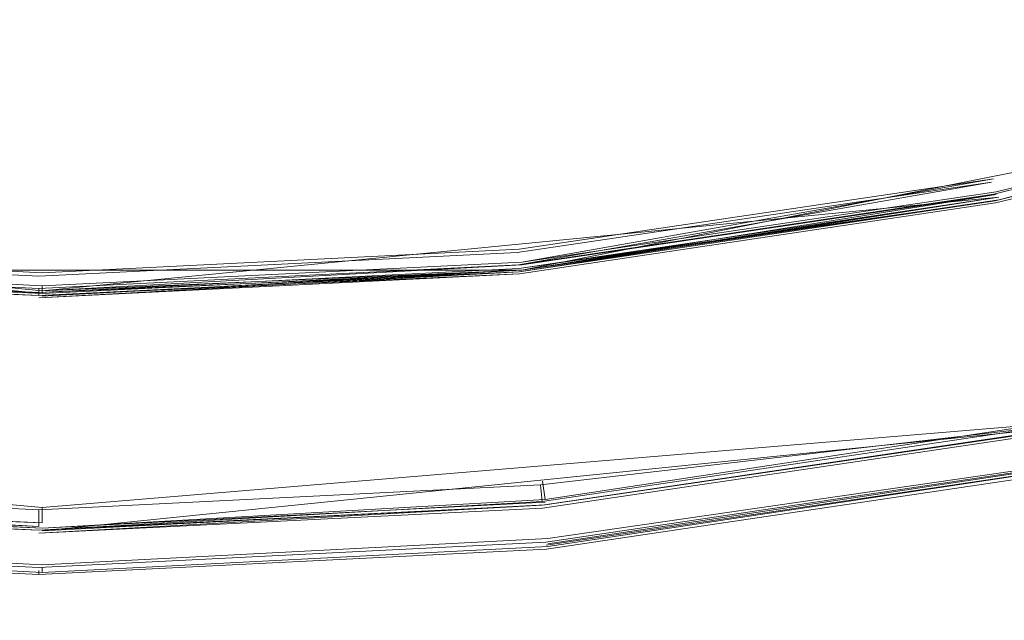
# Model space of a CAD drawing. Extents: x -800 to 900, y -1321 to -621.
# Drawn here: x -506 to -502, y -991 to -989 of the extents above; entities that cross this region are included whole.
import ezdxf

# ---------------------------------------------------------------- set-up
doc = ezdxf.new("R2010")
doc.units = 0
doc.header["$LTSCALE"] = 500
doc.header["$MEASUREMENT"] = 0
doc.layers.add('DWXOUTLINES', color=7, linetype='Continuous')
doc.layers.add('EXC-CHROM', color=7, linetype='Continuous')

msp = doc.modelspace()

# ---------------------------------------------------------------- linework, layer by layer
at = {"layer": 'DWXOUTLINES', "color": 0, "lineweight": 0}
for p, q in [((-500.13, -989.1, 102.64), (-501.92, -989.55, 102.64)), ((-500.13, -989.1, 101.39), (-501.92, -989.55, 101.39)), ((-500.12, -989.13, 102.61), (-503.74, -989.85, 102.61)), ((-500.12, -989.13, 101.45), (-501.91, -989.58, 101.45)), ((-500.12, -989.13, 102.58), (-501.91, -989.58, 102.58)), ((-501.93, -989.5, 102.65), (-503.75, -989.77, 102.65)), ((-503.74, -989.82, 102.64), (-501.93, -989.5, 102.65)), ((-501.92, -989.55, 102.64), (-503.74, -989.82, 102.64)), ((-501.92, -989.55, 101.39), (-503.74, -989.82, 101.39)), ((-501.92, -989.56, 102.62), (-503.74, -989.83, 102.62)), ((-501.92, -989.56, 101.4), (-503.74, -989.85, 101.41)), ((-501.92, -989.56, 101.4), (-503.74, -989.83, 101.4)), ((-509.25, -989.57, 102.61), (-505.58, -989.93, 102.62)), ((-509.25, -989.57, 101.41), (-505.58, -989.94, 101.41)), ((-501.91, -989.57, 102.61), (-505.58, -989.93, 102.62)), ((-501.91, -989.57, 101.41), (-503.74, -989.85, 101.41)), ((-501.91, -989.58, 101.45), (-503.74, -989.85, 101.45)), ((-501.91, -989.58, 102.58), (-503.74, -989.85, 102.58)), ((-507.42, -989.77, 102.65), (-505.58, -989.86, 102.65)), ((-505.58, -989.86, 102.65), (-503.75, -989.77, 102.65)), ((-507.42, -989.82, 101.39), (-505.58, -989.91, 101.39)), ((-505.58, -989.91, 101.39), (-503.74, -989.82, 101.39)), ((-507.43, -989.85, 101.41), (-505.58, -989.94, 101.41)), ((-507.43, -989.85, 101.45), (-505.58, -989.94, 101.41)), ((-507.43, -989.85, 102.61), (-503.74, -989.85, 102.61)), ((-507.43, -989.85, 102.58), (-505.58, -989.94, 102.61)), ((-503.74, -989.83, 101.4), (-505.58, -989.93, 101.4)), ((-503.74, -989.85, 101.45), (-505.58, -989.95, 101.45)), ((-503.74, -989.85, 101.41), (-505.58, -989.95, 101.45)), ((-503.74, -989.85, 101.41), (-505.58, -989.94, 101.41)), ((-503.74, -989.85, 101.41), (-505.58, -989.93, 101.4)), ((-505.58, -989.94, 102.61), (-503.74, -989.85, 102.61)), ((-503.74, -989.85, 102.58), (-505.58, -989.94, 102.61)), ((-505.58, -989.93, 102.62), (-505.58, -989.91, 102.64)), ((-505.58, -989.93, 101.4), (-505.58, -989.94, 101.41)), ((-509.42, -990.44, 107.31), (-505.58, -990.76, 107.3)), ((-501.74, -990.44, 107.31), (-505.58, -990.76, 107.3)), ((-501.74, -990.46, 107.32), (-505.58, -990.85, 107.33)), ((-501.74, -990.44, 107.31), (-503.65, -990.73, 107.31)), ((-501.74, -990.47, 107.33), (-503.65, -990.75, 107.33)), ((-501.71, -990.6, 113.22), (-503.64, -990.88, 113.22)), ((-501.71, -990.61, 113.23), (-503.64, -990.9, 113.23)), ((-501.71, -990.62, 113.25), (-503.64, -990.91, 113.25)), ((-503.66, -990.66, 107.3), (-503.65, -990.73, 107.31)), ((-507.51, -990.73, 107.31), (-505.58, -990.82, 107.31)), ((-503.65, -990.73, 107.31), (-505.58, -990.84, 107.32)), ((-507.52, -990.75, 107.33), (-505.58, -990.84, 107.32)), ((-507.51, -990.74, 107.32), (-505.58, -990.84, 107.32)), ((-505.58, -990.82, 107.31), (-507.51, -990.74, 107.32)), ((-505.58, -990.84, 107.32), (-503.65, -990.74, 107.32)), ((-503.65, -990.75, 107.33), (-505.58, -990.85, 107.33)), ((-505.58, -990.82, 107.31), (-505.58, -990.76, 107.3)), ((-507.53, -990.88, 113.22), (-505.58, -990.98, 113.22)), ((-505.58, -990.98, 113.22), (-503.64, -990.88, 113.22)), ((-507.53, -990.91, 113.25), (-505.58, -991.01, 113.25)), ((-503.64, -990.91, 113.25), (-505.58, -991.01, 113.25)), ((-505.58, -990.99, 113.23), (-505.58, -991.01, 113.25))]:
    msp.add_line(p, q, dxfattribs=at)
at = {"layer": 'EXC-CHROM', "lineweight": 0}
for points, invisible_edges in [([(-503.7746, -989.6072, 101.3751), (-505.5928, -987.7985, 101.3527), (-502.7506, -985.4292, 101.3367), (-503.7746, -989.6072, 101.3751)], 15), ([(-503.7746, -989.6072, 101.3751), (-502.7506, -985.4292, 101.3367), (-500.392, -988.2853, 101.3655), (-503.7746, -989.6072, 101.3751)], 15), ([(-500.7401, -987.1365, 103.5074), (-501.5078, -991.6754, 103.5981), (-502.332, -987.5347, 103.5074), (-500.7401, -987.1365, 103.5074)], 15), ([(-501.9604, -989.4033, 102.6585), (-500.6622, -987.3938, 102.7354), (-502.2797, -987.7985, 102.7354), (-501.9604, -989.4033, 102.6585)], 15), ([(-500.6622, -987.3938, 102.7354), (-501.9604, -989.4033, 102.6585), (-500.2468, -988.7637, 102.6703), (-500.6622, -987.3938, 102.7354)], 15), ([(-502.332, -987.5347, 103.5074), (-503.8045, -989.2986, 103.5469), (-503.955, -987.776, 103.5074), (-502.332, -987.5347, 103.5074)], 15), ([(-502.332, -987.5347, 103.5074), (-503.5407, -991.9775, 103.5981), (-503.8045, -989.2986, 103.5469), (-502.332, -987.5347, 103.5074)], 15), ([(-503.5407, -991.9775, 103.5981), (-502.332, -987.5347, 103.5074), (-501.5078, -991.6754, 103.5981), (-503.5407, -991.9775, 103.5981)], 15), ([(-507.2318, -987.776, 103.5074), (-505.5928, -989.3873, 103.5469), (-507.3813, -989.2986, 103.5469), (-507.2318, -987.776, 103.5074)], 15), ([(-505.5928, -989.3873, 103.5469), (-507.2318, -987.776, 103.5074), (-505.5928, -987.8571, 103.5074), (-505.5928, -989.3873, 103.5469)], 15), ([(-505.5928, -989.3873, 103.5469), (-503.955, -987.776, 103.5074), (-503.8045, -989.2986, 103.5469), (-505.5928, -989.3873, 103.5469)], 15), ([(-503.955, -987.776, 103.5074), (-505.5928, -989.3873, 103.5469), (-505.5928, -987.8571, 103.5074), (-503.955, -987.776, 103.5074)], 15), ([(-505.5928, -987.7985, 101.3527), (-503.7746, -989.6072, 101.3751), (-509.0886, -988.7125, 101.3655), (-505.5928, -987.7985, 101.3527)], 15), ([(-505.5928, -990.77, 107.2967), (-507.4721, -990.2201, 107.2743), (-507.2351, -987.8134, 107.1974), (-505.5928, -990.77, 107.2967)], 15), ([(-505.5928, -990.77, 107.2967), (-507.2351, -987.8134, 107.1974), (-505.5928, -987.8956, 107.1974), (-505.5928, -990.77, 107.2967)], 15), ([(-503.7682, -989.6713, 102.6585), (-502.2797, -987.7985, 102.7354), (-503.9283, -988.043, 102.7354), (-503.7682, -989.6713, 102.6585)], 15), ([(-502.2797, -987.7985, 102.7354), (-503.7682, -989.6713, 102.6585), (-501.9604, -989.4033, 102.6585), (-502.2797, -987.7985, 102.7354)], 15), ([(-503.9219, -988.1092, 107.2092), (-505.5928, -990.77, 107.2967), (-505.5928, -987.8956, 107.1974), (-503.9219, -988.1092, 107.2092)], 15), ([(-501.8527, -989.9435, 107.2743), (-503.9219, -988.1092, 107.2092), (-502.2669, -987.8636, 107.2092), (-501.8527, -989.9435, 107.2743)], 15), ([(-502.2669, -987.8636, 107.2092), (-500.5031, -987.9202, 107.2241), (-501.8527, -989.9435, 107.2743), (-502.2669, -987.8636, 107.2092)], 15), ([(-505.5928, -988.1263, 102.7354), (-507.2574, -988.043, 102.7354), (-507.3984, -989.4684, 102.6703), (-505.5928, -988.1263, 102.7354)], 15), ([(-503.9283, -988.043, 102.7354), (-505.5928, -988.1263, 102.7354), (-503.7682, -989.6713, 102.6585), (-503.9283, -988.043, 102.7354)], 15), ([(-502.1484, -988.4561, 121.1259), (-500.0503, -989.4119, 120.7298), (-500.4678, -988.0355, 121.1259), (-502.1484, -988.4561, 121.1259)], 15), ([(-505.5928, -990.77, 107.2967), (-503.9219, -988.1092, 107.2092), (-503.7137, -990.2201, 107.2743), (-505.5928, -990.77, 107.2967)], 15), ([(-503.9219, -988.1092, 107.2092), (-501.8527, -989.9435, 107.2743), (-503.7137, -990.2201, 107.2743), (-503.9219, -988.1092, 107.2092)], 15), ([(-507.3984, -989.4684, 102.6703), (-505.5928, -989.5581, 102.6703), (-505.5928, -988.1263, 102.7354), (-507.3984, -989.4684, 102.6703)], 15), ([(-505.5928, -989.5581, 102.6703), (-503.7682, -989.6713, 102.6585), (-505.5928, -988.1263, 102.7354), (-505.5928, -989.5581, 102.6703)], 15), ([(-502.1153, -988.6238, 104.6594), (-499.7044, -990.55, 104.6082), (-500.4176, -988.1989, 104.6594), (-502.1153, -988.6238, 104.6594)], 15), ([(-505.5928, -988.2928, 104.6819), (-507.3397, -988.8812, 104.6594), (-505.5928, -988.9677, 104.6594), (-505.5928, -988.2928, 104.6819)], 15), ([(-503.8461, -988.8812, 104.6594), (-505.5928, -988.2928, 104.6819), (-505.5928, -988.9677, 104.6594), (-503.8461, -988.8812, 104.6594)], 15), ([(-501.9733, -989.3392, 101.3751), (-503.7746, -989.6072, 101.3751), (-500.392, -988.2853, 101.3655), (-501.9733, -989.3392, 101.3751)], 15), ([(-500.392, -988.2853, 101.3655), (-500.2062, -988.8972, 101.3751), (-501.9733, -989.3392, 101.3751), (-500.392, -988.2853, 101.3655)], 15), ([(-503.7212, -990.1422, 120.7298), (-502.1484, -988.4561, 121.1259), (-503.8621, -988.7114, 121.1259), (-503.7212, -990.1422, 120.7298)], 15), ([(-502.1484, -988.4561, 121.1259), (-503.7212, -990.1422, 120.7298), (-501.8676, -989.8666, 120.7298), (-502.1484, -988.4561, 121.1259)], 15), ([(-500.0503, -989.4119, 120.7298), (-502.1484, -988.4561, 121.1259), (-501.8676, -989.8666, 120.7298), (-500.0503, -989.4119, 120.7298)], 15), ([(-503.4681, -992.7164, 104.5687), (-502.1153, -988.6238, 104.6594), (-503.8461, -988.8812, 104.6594), (-503.4681, -992.7164, 104.5687)], 15), ([(-502.1153, -988.6238, 104.6594), (-503.4681, -992.7164, 104.5687), (-501.6359, -991.0326, 104.6082), (-502.1153, -988.6238, 104.6594)], 15), ([(-499.7044, -990.55, 104.6082), (-502.1153, -988.6238, 104.6594), (-501.6359, -991.0326, 104.6082), (-499.7044, -990.55, 104.6082)], 15), ([(-509.0886, -988.7125, 101.3655), (-505.5928, -989.6969, 101.3751), (-507.4112, -989.6072, 101.3751), (-509.0886, -988.7125, 101.3655)], 15), ([(-505.5928, -989.6969, 101.3751), (-509.0886, -988.7125, 101.3655), (-503.7746, -989.6072, 101.3751), (-505.5928, -989.6969, 101.3751)], 15), ([(-507.4646, -990.1422, 120.7298), (-505.5928, -988.7968, 121.1259), (-507.3237, -988.7114, 121.1259), (-507.4646, -990.1422, 120.7298)], 15), ([(-505.5928, -988.7968, 121.1259), (-503.7212, -990.1422, 120.7298), (-503.8621, -988.7114, 121.1259), (-505.5928, -988.7968, 121.1259)], 15), ([(-501.9604, -989.4033, 102.6585), (-500.187, -988.9591, 102.6585), (-500.2468, -988.7637, 102.6703), (-501.9604, -989.4033, 102.6585)], 15), ([(-505.5928, -988.7968, 121.1259), (-507.4646, -990.1422, 120.7298), (-505.5928, -990.2361, 120.7298), (-505.5928, -988.7968, 121.1259)], 15), ([(-503.7212, -990.1422, 120.7298), (-505.5928, -988.7968, 121.1259), (-505.5928, -990.2361, 120.7298), (-503.7212, -990.1422, 120.7298)], 15), ([(-507.581, -991.3251, 104.6082), (-505.5928, -988.9677, 104.6594), (-507.3397, -988.8812, 104.6594), (-507.581, -991.3251, 104.6082)], 15), ([(-505.5928, -988.9677, 104.6594), (-503.4681, -992.7164, 104.5687), (-503.8461, -988.8812, 104.6594), (-505.5928, -988.9677, 104.6594)], 15), ([(-500.1411, -989.1118, 101.3858), (-501.9733, -989.3392, 101.3751), (-500.2062, -988.8972, 101.3751), (-500.1411, -989.1118, 101.3858)], 15), ([(-505.5928, -988.9677, 104.6594), (-507.581, -991.3251, 104.6082), (-505.5928, -991.4245, 104.6082), (-505.5928, -988.9677, 104.6594)], 15), ([(-503.4681, -992.7164, 104.5687), (-505.5928, -988.9677, 104.6594), (-505.5928, -991.4245, 104.6082), (-503.4681, -992.7164, 104.5687)], 15), ([(-501.938, -989.5121, 102.6478), (-500.187, -988.9591, 102.6585), (-501.9604, -989.4033, 102.6585), (-501.938, -989.5121, 102.6478)], 15), ([(-500.187, -988.9591, 102.6585), (-501.938, -989.5121, 102.6478), (-500.1549, -989.0659, 102.6478), (-500.187, -988.9591, 102.6585)], 15), ([(-501.938, -989.5121, 102.6478), (-500.1411, -989.1118, 102.6372), (-500.1549, -989.0659, 102.6478), (-501.938, -989.5121, 102.6478)], 15), ([(-501.9733, -989.3392, 101.3751), (-500.1411, -989.1118, 101.3858), (-501.9296, -989.5591, 101.3858), (-501.9733, -989.3392, 101.3751)], 15), ([(-500.1411, -989.1118, 102.6372), (-501.938, -989.5121, 102.6478), (-501.9296, -989.5591, 102.6372), (-500.1411, -989.1118, 102.6372)], 11), ([(-500.1411, -989.1118, 101.3858), (-500.1411, -989.1118, 101.3858), (-501.9296, -989.5591, 101.3858)], 13), ([(-501.9263, -989.5731, 102.6244), (-501.9263, -989.5731, 102.6244), (-500.1368, -989.1257, 102.6244)], 15), ([(-501.9263, -989.5731, 101.3975), (-501.9263, -989.5731, 101.3975), (-500.1368, -989.1257, 101.3975)], 15), ([(-500.1336, -989.1364, 102.6094), (-500.1336, -989.1364, 102.6094), (-501.9242, -989.5837, 102.6094)], 13), ([(-501.9242, -989.5837, 102.6094), (-501.9242, -989.5837, 102.6094), (-500.1336, -989.1364, 102.6094)], 15), ([(-500.1294, -989.1501, 101.5118), (-501.9221, -989.5923, 101.4456), (-500.1315, -989.1449, 101.4456), (-500.1294, -989.1501, 101.5118)], 13), ([(-501.921, -989.5987, 102.509), (-500.1315, -989.1449, 102.5752), (-501.9221, -989.5923, 102.5752), (-501.921, -989.5987, 102.509)], 13), ([(-500.1315, -989.1449, 102.5752), (-500.1315, -989.1449, 102.5752), (-501.9221, -989.5923, 102.5752)], 15), ([(-500.1315, -989.1449, 102.5752), (-501.921, -989.5987, 102.509), (-500.1294, -989.1501, 102.509), (-500.1315, -989.1449, 102.5752)], 15), ([(-501.9221, -989.5923, 101.4456), (-500.1294, -989.1501, 101.5118), (-501.921, -989.5987, 101.5118), (-501.9221, -989.5923, 101.4456)], 15), ([(-500.1283, -989.1545, 101.626), (-501.921, -989.5987, 101.5118), (-500.1294, -989.1501, 101.5118), (-500.1283, -989.1545, 101.626)], 15), ([(-501.921, -989.5987, 102.509), (-500.1283, -989.1545, 102.3948), (-500.1294, -989.1501, 102.509), (-501.921, -989.5987, 102.509)], 15), ([(-500.1283, -989.1545, 101.626), (-501.9199, -989.6051, 101.8022), (-501.921, -989.603, 101.626), (-500.1283, -989.1545, 101.626)], 15), ([(-501.921, -989.603, 102.3948), (-500.1272, -989.1566, 102.2186), (-500.1283, -989.1545, 102.3948), (-501.921, -989.603, 102.3948)], 15), ([(-501.921, -989.5987, 101.5118), (-500.1283, -989.1545, 101.626), (-501.921, -989.603, 101.626), (-501.921, -989.5987, 101.5118)], 15), ([(-500.1283, -989.1545, 102.3948), (-501.921, -989.5987, 102.509), (-501.921, -989.603, 102.3948), (-500.1283, -989.1545, 102.3948)], 15), ([(-500.1272, -989.1566, 102.2186), (-501.921, -989.603, 102.3948), (-501.9199, -989.6051, 102.2186), (-500.1272, -989.1566, 102.2186)], 15), ([(-501.9199, -989.6051, 101.8022), (-500.1283, -989.1545, 101.626), (-500.1272, -989.1566, 101.8022), (-501.9199, -989.6051, 101.8022)], 15), ([(-500.1272, -989.1577, 102.0104), (-501.9199, -989.6051, 101.8022), (-500.1272, -989.1566, 101.8022), (-500.1272, -989.1577, 102.0104)], 15), ([(-501.9199, -989.6062, 102.0104), (-500.1272, -989.1566, 102.2186), (-501.9199, -989.6051, 102.2186), (-501.9199, -989.6062, 102.0104)], 15), ([(-500.1272, -989.1566, 102.2186), (-501.9199, -989.6062, 102.0104), (-500.1272, -989.1577, 102.0104), (-500.1272, -989.1566, 102.2186)], 15), ([(-501.9199, -989.6051, 101.8022), (-500.1272, -989.1577, 102.0104), (-501.9199, -989.6062, 102.0104), (-501.9199, -989.6051, 101.8022)], 15), ([(-505.5928, -989.3873, 103.5469), (-507.6451, -991.9775, 103.5981), (-507.3813, -989.2986, 103.5469), (-505.5928, -989.3873, 103.5469)], 15), ([(-505.5928, -992.0801, 103.5981), (-503.8045, -989.2986, 103.5469), (-503.5407, -991.9775, 103.5981), (-505.5928, -992.0801, 103.5981)], 15), ([(-503.8045, -989.2986, 103.5469), (-505.5928, -992.0801, 103.5981), (-505.5928, -989.3873, 103.5469), (-503.8045, -989.2986, 103.5469)], 15), ([(-501.9733, -989.3392, 101.3751), (-503.7521, -989.8293, 101.3858), (-503.7746, -989.6072, 101.3751), (-501.9733, -989.3392, 101.3751)], 15), ([(-503.7521, -989.8293, 101.3858), (-501.9733, -989.3392, 101.3751), (-501.9296, -989.5591, 101.3858), (-503.7521, -989.8293, 101.3858)], 11), ([(-507.6451, -991.9775, 103.5981), (-505.5928, -989.3873, 103.5469), (-505.5928, -992.0801, 103.5981), (-507.6451, -991.9775, 103.5981)], 15), ([(-503.7574, -989.7823, 102.6478), (-501.9604, -989.4033, 102.6585), (-503.7682, -989.6713, 102.6585), (-503.7574, -989.7823, 102.6478)], 15), ([(-501.9604, -989.4033, 102.6585), (-503.7574, -989.7823, 102.6478), (-501.938, -989.5121, 102.6478), (-501.9604, -989.4033, 102.6585)], 13), ([(-505.5928, -989.762, 102.6585), (-507.3984, -989.4684, 102.6703), (-507.4176, -989.6713, 102.6585), (-505.5928, -989.762, 102.6585)], 15), ([(-507.3984, -989.4684, 102.6703), (-505.5928, -989.762, 102.6585), (-505.5928, -989.5581, 102.6703), (-507.3984, -989.4684, 102.6703)], 15), ([(-501.938, -989.5121, 102.6478), (-503.7521, -989.8293, 102.6372), (-501.9296, -989.5591, 102.6372), (-501.938, -989.5121, 102.6478)], 14), ([(-503.7682, -989.6713, 102.6585), (-505.5928, -989.5581, 102.6703), (-505.5928, -989.762, 102.6585), (-503.7682, -989.6713, 102.6585)], 15), ([(-503.7521, -989.8293, 102.6372), (-503.7521, -989.8293, 102.6372), (-501.9296, -989.5591, 102.6372)], 13), ([(-501.9296, -989.5591, 102.6372), (-501.9263, -989.5731, 102.6244), (-501.9263, -989.5731, 102.6244)], 15), ([(-501.9296, -989.5591, 101.3858), (-501.9263, -989.5731, 101.3975), (-501.9263, -989.5731, 101.3975)], 15), ([(-501.9263, -989.5731, 102.6244), (-501.9263, -989.5731, 102.6244), (-503.7511, -989.8441, 102.6244)], 13), ([(-501.9263, -989.5731, 101.3975), (-503.75, -989.856, 101.4125), (-503.7511, -989.8441, 101.3975), (-501.9263, -989.5731, 101.3975)], 10), ([(-503.7511, -989.8441, 102.6244), (-503.7511, -989.8441, 102.6244), (-501.9263, -989.5731, 102.6244)], 15), ([(-501.9242, -989.5837, 102.6094), (-503.7511, -989.8441, 102.6244), (-503.75, -989.856, 102.6094), (-501.9242, -989.5837, 102.6094)], 10), ([(-503.75, -989.856, 101.4125), (-503.75, -989.856, 101.4125), (-501.9242, -989.5837, 101.4125)], 13), ([(-501.9242, -989.5837, 101.4125), (-501.9242, -989.5837, 101.4125), (-503.75, -989.856, 101.4125)], 15), ([(-503.75, -989.856, 102.6094), (-503.75, -989.856, 102.6094), (-501.9242, -989.5837, 102.6094)], 15), ([(-501.921, -989.5987, 101.5118), (-503.7489, -989.8645, 101.4456), (-501.9221, -989.5923, 101.4456), (-501.921, -989.5987, 101.5118)], 13), ([(-503.7489, -989.8645, 101.4456), (-503.7489, -989.8645, 101.4456), (-501.9221, -989.5923, 101.4456)], 15), ([(-501.9221, -989.5923, 102.5752), (-501.9221, -989.5923, 102.5752), (-503.7489, -989.8645, 102.5752)], 13), ([(-503.7489, -989.8645, 102.5752), (-501.921, -989.5987, 102.509), (-501.9221, -989.5923, 102.5752), (-503.7489, -989.8645, 102.5752)], 15), ([(-501.9242, -989.5837, 101.4125), (-501.9263, -989.5731, 101.3975), (-501.9263, -989.5731, 101.3975)], 15), ([(-501.9221, -989.5923, 101.4456), (-501.9242, -989.5837, 101.4125), (-501.9242, -989.5837, 101.4125)], 15), ([(-507.4112, -989.6072, 101.3751), (-505.5928, -989.921, 101.3858), (-507.4337, -989.8293, 101.3858), (-507.4112, -989.6072, 101.3751)], 15), ([(-505.5928, -989.921, 101.3858), (-507.4112, -989.6072, 101.3751), (-505.5928, -989.6969, 101.3751), (-505.5928, -989.921, 101.3858)], 15), ([(-505.5928, -989.921, 101.3858), (-503.7746, -989.6072, 101.3751), (-503.7521, -989.8293, 101.3858), (-505.5928, -989.921, 101.3858)], 15), ([(-503.7746, -989.6072, 101.3751), (-505.5928, -989.921, 101.3858), (-505.5928, -989.6969, 101.3751), (-503.7746, -989.6072, 101.3751)], 15), ([(-503.7489, -989.8645, 101.4456), (-501.921, -989.5987, 101.5118), (-503.7479, -989.8699, 101.5118), (-503.7489, -989.8645, 101.4456)], 15), ([(-501.921, -989.5987, 102.509), (-503.7489, -989.8645, 102.5752), (-503.7479, -989.8699, 102.509), (-501.921, -989.5987, 102.509)], 15), ([(-501.921, -989.603, 101.626), (-503.7479, -989.8699, 101.5118), (-501.921, -989.5987, 101.5118), (-501.921, -989.603, 101.626)], 15), ([(-503.7479, -989.8699, 102.509), (-501.921, -989.603, 102.3948), (-501.921, -989.5987, 102.509), (-503.7479, -989.8699, 102.509)], 15), ([(-503.7479, -989.8762, 102.2186), (-501.921, -989.603, 102.3948), (-503.7479, -989.8741, 102.3948), (-503.7479, -989.8762, 102.2186)], 15), ([(-501.921, -989.603, 102.3948), (-503.7479, -989.8762, 102.2186), (-501.9199, -989.6051, 102.2186), (-501.921, -989.603, 102.3948)], 15), ([(-501.921, -989.603, 101.626), (-503.7479, -989.8762, 101.8022), (-503.7479, -989.8741, 101.626), (-501.921, -989.603, 101.626)], 15), ([(-503.7479, -989.8762, 101.8022), (-501.921, -989.603, 101.626), (-501.9199, -989.6051, 101.8022), (-503.7479, -989.8762, 101.8022)], 15), ([(-503.7479, -989.8699, 101.5118), (-501.921, -989.603, 101.626), (-503.7479, -989.8741, 101.626), (-503.7479, -989.8699, 101.5118)], 15), ([(-501.921, -989.603, 102.3948), (-503.7479, -989.8699, 102.509), (-503.7479, -989.8741, 102.3948), (-501.921, -989.603, 102.3948)], 15), ([(-503.7479, -989.8773, 102.0104), (-501.9199, -989.6051, 102.2186), (-503.7479, -989.8762, 102.2186), (-503.7479, -989.8773, 102.0104)], 15), ([(-501.9199, -989.6051, 102.2186), (-503.7479, -989.8773, 102.0104), (-501.9199, -989.6062, 102.0104), (-501.9199, -989.6051, 102.2186)], 15), ([(-501.9199, -989.6062, 102.0104), (-503.7479, -989.8762, 101.8022), (-501.9199, -989.6051, 101.8022), (-501.9199, -989.6062, 102.0104)], 15), ([(-503.7479, -989.8762, 101.8022), (-501.9199, -989.6062, 102.0104), (-503.7479, -989.8773, 102.0104), (-503.7479, -989.8762, 101.8022)], 15), ([(-507.4294, -989.7823, 102.6478), (-505.5928, -989.762, 102.6585), (-507.4176, -989.6713, 102.6585), (-507.4294, -989.7823, 102.6478)], 15), ([(-505.5928, -989.762, 102.6585), (-503.7574, -989.7823, 102.6478), (-503.7682, -989.6713, 102.6585), (-505.5928, -989.762, 102.6585)], 15), ([(-505.5928, -989.762, 102.6585), (-507.4294, -989.7823, 102.6478), (-505.5928, -989.873, 102.6478), (-505.5928, -989.762, 102.6585)], 15), ([(-507.4294, -989.7823, 102.6478), (-507.4294, -989.7823, 102.6478), (-505.5928, -989.873, 102.6478)], 13), ([(-503.7574, -989.7823, 102.6478), (-505.5928, -989.762, 102.6585), (-505.5928, -989.873, 102.6478), (-503.7574, -989.7823, 102.6478)], 11), ([(-505.5928, -989.873, 102.6478), (-505.5928, -989.873, 102.6478), (-503.7574, -989.7823, 102.6478)], 15), ([(-503.7574, -989.7823, 102.6478), (-503.7521, -989.8293, 102.6372), (-503.7521, -989.8293, 102.6372)], 15), ([(-507.4347, -989.8441, 101.3975), (-505.5928, -989.9478, 101.4125), (-507.4358, -989.856, 101.4125), (-507.4347, -989.8441, 101.3975)], 12), ([(-507.4358, -989.856, 102.6094), (-505.5928, -989.936, 102.6244), (-507.4347, -989.8441, 102.6244), (-507.4358, -989.856, 102.6094)], 12), ([(-505.5928, -989.9478, 101.4125), (-505.5928, -989.9478, 101.4125), (-507.4358, -989.856, 101.4125)], 15), ([(-507.4347, -989.8441, 101.3975), (-507.4347, -989.8441, 101.3975), (-505.5928, -989.936, 101.3975)], 15), ([(-505.5928, -989.921, 102.6372), (-505.5928, -989.921, 102.6372), (-507.4337, -989.8293, 102.6372)], 15), ([(-505.5928, -989.921, 101.3858), (-505.5928, -989.921, 101.3858), (-507.4337, -989.8293, 101.3858)], 13), ([(-503.7521, -989.8293, 102.6372), (-503.7521, -989.8293, 102.6372), (-505.5928, -989.921, 102.6372)], 15), ([(-503.7521, -989.8293, 101.3858), (-503.7521, -989.8293, 101.3858), (-505.5928, -989.921, 101.3858)], 13), ([(-503.75, -989.856, 101.4125), (-505.5928, -989.936, 101.3975), (-503.7511, -989.8441, 101.3975), (-503.75, -989.856, 101.4125)], 12), ([(-505.5928, -989.936, 102.6244), (-503.75, -989.856, 102.6094), (-503.7511, -989.8441, 102.6244), (-505.5928, -989.936, 102.6244)], 10), ([(-505.5928, -989.936, 101.3975), (-505.5928, -989.936, 101.3975), (-503.7511, -989.8441, 101.3975)], 15), ([(-503.75, -989.856, 101.4125), (-505.5928, -989.9564, 101.4456), (-505.5928, -989.9478, 101.4125), (-503.75, -989.856, 101.4125)], 10), ([(-503.75, -989.856, 102.6094), (-503.75, -989.856, 102.6094), (-505.5928, -989.9478, 102.6094)], 13), ([(-505.5928, -989.9478, 102.6094), (-505.5928, -989.9478, 102.6094), (-503.75, -989.856, 102.6094)], 15), ([(-503.7511, -989.8441, 102.6244), (-503.7521, -989.8293, 102.6372), (-503.7521, -989.8293, 102.6372)], 15), ([(-503.7511, -989.8441, 101.3975), (-503.7521, -989.8293, 101.3858), (-503.7521, -989.8293, 101.3858)], 15), ([(-505.5928, -989.9564, 101.4456), (-507.4379, -989.8699, 101.5118), (-507.4368, -989.8645, 101.4456), (-505.5928, -989.9564, 101.4456)], 15), ([(-505.5928, -989.9617, 102.509), (-507.4368, -989.8645, 102.5752), (-507.4379, -989.8699, 102.509), (-505.5928, -989.9617, 102.509)], 15), ([(-505.5928, -989.9617, 101.5118), (-507.4379, -989.8741, 101.626), (-507.4379, -989.8699, 101.5118), (-505.5928, -989.9617, 101.5118)], 15), ([(-507.4379, -989.8699, 101.5118), (-505.5928, -989.9564, 101.4456), (-505.5928, -989.9617, 101.5118), (-507.4379, -989.8699, 101.5118)], 15), ([(-507.4379, -989.8741, 102.3948), (-505.5928, -989.9617, 102.509), (-507.4379, -989.8699, 102.509), (-507.4379, -989.8741, 102.3948)], 15), ([(-505.5928, -989.9659, 101.626), (-507.4379, -989.8762, 101.8022), (-507.4379, -989.8741, 101.626), (-505.5928, -989.9659, 101.626)], 15), ([(-507.4379, -989.8762, 102.2186), (-505.5928, -989.9659, 102.3948), (-507.4379, -989.8741, 102.3948), (-507.4379, -989.8762, 102.2186)], 15), ([(-507.4379, -989.8741, 101.626), (-505.5928, -989.9617, 101.5118), (-505.5928, -989.9659, 101.626), (-507.4379, -989.8741, 101.626)], 15), ([(-505.5928, -989.9617, 102.509), (-507.4379, -989.8741, 102.3948), (-505.5928, -989.9659, 102.3948), (-505.5928, -989.9617, 102.509)], 15), ([(-507.4379, -989.8762, 101.8022), (-505.5928, -989.9659, 101.626), (-505.5928, -989.968, 101.8022), (-507.4379, -989.8762, 101.8022)], 15), ([(-505.5928, -989.968, 101.8022), (-507.4379, -989.8773, 102.0104), (-507.4379, -989.8762, 101.8022), (-505.5928, -989.968, 101.8022)], 15), ([(-505.5928, -989.9659, 102.3948), (-507.4379, -989.8762, 102.2186), (-505.5928, -989.968, 102.2186), (-505.5928, -989.9659, 102.3948)], 15), ([(-507.4379, -989.8773, 102.0104), (-505.5928, -989.968, 102.2186), (-507.4379, -989.8762, 102.2186), (-507.4379, -989.8773, 102.0104)], 15), ([(-507.4379, -989.8773, 102.0104), (-505.5928, -989.968, 101.8022), (-505.5928, -989.9692, 102.0104), (-507.4379, -989.8773, 102.0104)], 15), ([(-505.5928, -989.968, 102.2186), (-507.4379, -989.8773, 102.0104), (-505.5928, -989.9692, 102.0104), (-505.5928, -989.968, 102.2186)], 15), ([(-507.4368, -989.8645, 101.4456), (-505.5928, -989.9478, 101.4125), (-505.5928, -989.9564, 101.4456), (-507.4368, -989.8645, 101.4456)], 14), ([(-507.4368, -989.8645, 102.5752), (-505.5928, -989.9617, 102.509), (-505.5928, -989.9564, 102.5752), (-507.4368, -989.8645, 102.5752)], 15), ([(-505.5928, -989.9478, 102.6094), (-507.4368, -989.8645, 102.5752), (-505.5928, -989.9564, 102.5752), (-505.5928, -989.9478, 102.6094)], 14), ([(-503.7479, -989.8699, 101.5118), (-505.5928, -989.9564, 101.4456), (-503.7489, -989.8645, 101.4456), (-503.7479, -989.8699, 101.5118)], 13), ([(-505.5928, -989.9564, 101.4456), (-505.5928, -989.9564, 101.4456), (-503.7489, -989.8645, 101.4456)], 15), ([(-503.7489, -989.8645, 102.5752), (-505.5928, -989.9478, 102.6094), (-505.5928, -989.9564, 102.5752), (-503.7489, -989.8645, 102.5752)], 14), ([(-505.5928, -989.9564, 102.5752), (-503.7479, -989.8699, 102.509), (-503.7489, -989.8645, 102.5752), (-505.5928, -989.9564, 102.5752)], 15), ([(-503.7479, -989.8699, 101.5118), (-505.5928, -989.9659, 101.626), (-505.5928, -989.9617, 101.5118), (-503.7479, -989.8699, 101.5118)], 15), ([(-505.5928, -989.9659, 101.626), (-503.7479, -989.8699, 101.5118), (-503.7479, -989.8741, 101.626), (-505.5928, -989.9659, 101.626)], 15), ([(-505.5928, -989.9564, 101.4456), (-503.7479, -989.8699, 101.5118), (-505.5928, -989.9617, 101.5118), (-505.5928, -989.9564, 101.4456)], 15), ([(-505.5928, -989.9617, 102.509), (-503.7479, -989.8741, 102.3948), (-503.7479, -989.8699, 102.509), (-505.5928, -989.9617, 102.509)], 15), ([(-503.7479, -989.8699, 102.509), (-505.5928, -989.9564, 102.5752), (-505.5928, -989.9617, 102.509), (-503.7479, -989.8699, 102.509)], 15), ([(-505.5928, -989.9659, 102.3948), (-503.7479, -989.8762, 102.2186), (-503.7479, -989.8741, 102.3948), (-505.5928, -989.9659, 102.3948)], 15), ([(-503.7479, -989.8762, 101.8022), (-505.5928, -989.9659, 101.626), (-503.7479, -989.8741, 101.626), (-503.7479, -989.8762, 101.8022)], 15), ([(-503.7479, -989.8741, 102.3948), (-505.5928, -989.9617, 102.509), (-505.5928, -989.9659, 102.3948), (-503.7479, -989.8741, 102.3948)], 15), ([(-503.7479, -989.8762, 102.2186), (-505.5928, -989.9659, 102.3948), (-505.5928, -989.968, 102.2186), (-503.7479, -989.8762, 102.2186)], 15), ([(-505.5928, -989.968, 102.2186), (-503.7479, -989.8773, 102.0104), (-503.7479, -989.8762, 102.2186), (-505.5928, -989.968, 102.2186)], 15), ([(-505.5928, -989.9659, 101.626), (-503.7479, -989.8762, 101.8022), (-505.5928, -989.968, 101.8022), (-505.5928, -989.9659, 101.626)], 15), ([(-503.7479, -989.8762, 101.8022), (-505.5928, -989.9692, 102.0104), (-505.5928, -989.968, 101.8022), (-503.7479, -989.8762, 101.8022)], 15), ([(-505.5928, -989.9692, 102.0104), (-503.7479, -989.8762, 101.8022), (-503.7479, -989.8773, 102.0104), (-505.5928, -989.9692, 102.0104)], 15), ([(-503.7479, -989.8773, 102.0104), (-505.5928, -989.968, 102.2186), (-505.5928, -989.9692, 102.0104), (-503.7479, -989.8773, 102.0104)], 15), ([(-503.5813, -991.5665, 120.3059), (-501.8676, -989.8666, 120.7298), (-503.7212, -990.1422, 120.7298), (-503.5813, -991.5665, 120.3059)], 15), ([(-501.8676, -989.8666, 120.7298), (-503.5813, -991.5665, 120.3059), (-501.5889, -991.2707, 120.3059), (-501.8676, -989.8666, 120.7298)], 15), ([(-505.5928, -989.921, 102.6372), (-505.5928, -989.936, 102.6244), (-505.5928, -989.936, 102.6244)], 14), ([(-505.5928, -989.936, 102.6244), (-505.5928, -989.921, 102.6372), (-505.5928, -989.921, 102.6372)], 15), ([(-505.5928, -989.9478, 101.4125), (-505.5928, -989.936, 101.3975), (-505.5928, -989.936, 101.3975)], 14), ([(-505.5928, -989.936, 101.3975), (-505.5928, -989.9478, 101.4125), (-505.5928, -989.9478, 101.4125)], 15), ([(-505.5928, -989.9478, 102.6094), (-505.5928, -989.936, 102.6244), (-505.5928, -989.936, 102.6244)], 15), ([(-501.8527, -989.9435, 107.2743), (-503.6849, -990.5169, 107.286), (-503.7137, -990.2201, 107.2743), (-501.8527, -989.9435, 107.2743)], 15), ([(-503.6849, -990.5169, 107.286), (-501.8527, -989.9435, 107.2743), (-501.795, -990.2361, 107.286), (-503.6849, -990.5169, 107.286)], 15), ([(-507.6045, -991.5665, 120.3059), (-505.5928, -990.2361, 120.7298), (-507.4646, -990.1422, 120.7298), (-507.6045, -991.5665, 120.3059)], 15), ([(-505.5928, -990.2361, 120.7298), (-503.5813, -991.5665, 120.3059), (-503.7212, -990.1422, 120.7298), (-505.5928, -990.2361, 120.7298)], 15), ([(-505.5928, -990.2361, 120.7298), (-507.6045, -991.5665, 120.3059), (-505.5928, -991.6669, 120.3059), (-505.5928, -990.2361, 120.7298)], 15), ([(-507.4721, -990.2201, 107.2743), (-505.5928, -990.77, 107.2967), (-507.5009, -990.5169, 107.286), (-507.4721, -990.2201, 107.2743)], 15), ([(-505.5928, -990.77, 107.2967), (-503.7137, -990.2201, 107.2743), (-503.6849, -990.5169, 107.286), (-505.5928, -990.77, 107.2967)], 15), ([(-503.5813, -991.5665, 120.3059), (-505.5928, -990.2361, 120.7298), (-505.5928, -991.6669, 120.3059), (-503.5813, -991.5665, 120.3059)], 15), ([(-501.764, -990.3909, 107.2967), (-503.6849, -990.5169, 107.286), (-501.795, -990.2361, 107.286), (-501.764, -990.3909, 107.2967)], 15), ([(-503.6849, -990.5169, 107.286), (-501.764, -990.3909, 107.2967), (-503.6689, -990.6738, 107.2967), (-503.6849, -990.5169, 107.286)], 15), ([(-501.7512, -990.4528, 107.3063), (-503.6689, -990.6738, 107.2967), (-501.764, -990.3909, 107.2967), (-501.7512, -990.4528, 107.3063)], 14), ([(-501.7512, -990.4528, 107.3063), (-503.6614, -990.7518, 107.3191), (-503.6624, -990.7379, 107.3063), (-501.7512, -990.4528, 107.3063)], 11), ([(-503.6614, -990.7518, 107.3191), (-501.7512, -990.4528, 107.3063), (-501.748, -990.4678, 107.3191), (-503.6614, -990.7518, 107.3191)], 15), ([(-501.748, -990.4678, 107.3191), (-501.748, -990.4678, 107.3191), (-503.6614, -990.7518, 107.3191)], 13), ([(-503.6603, -990.7635, 107.3341), (-503.6603, -990.7635, 107.3341), (-501.7459, -990.4795, 107.3341)], 13), ([(-501.7437, -990.4891, 107.4409), (-503.6603, -990.7635, 107.3341), (-501.7459, -990.4795, 107.3341), (-501.7437, -990.4891, 107.4409)], 15), ([(-503.6603, -990.7635, 107.3341), (-501.7437, -990.4891, 107.4409), (-503.6592, -990.7742, 107.4409), (-503.6603, -990.7635, 107.3341)], 15), ([(-501.7437, -990.4891, 107.4409), (-503.6581, -990.7838, 107.727), (-503.6592, -990.7742, 107.4409), (-501.7437, -990.4891, 107.4409)], 15), ([(-503.6581, -990.7838, 107.727), (-501.7437, -990.4891, 107.4409), (-501.7426, -990.4987, 107.727), (-503.6581, -990.7838, 107.727)], 15), ([(-501.7426, -990.4987, 107.727), (-503.6571, -990.7955, 108.2801), (-503.6581, -990.7838, 107.727), (-501.7426, -990.4987, 107.727)], 15), ([(-503.6571, -990.7955, 108.2801), (-501.7426, -990.4987, 107.727), (-501.7395, -990.5104, 108.2801), (-503.6571, -990.7955, 108.2801)], 15), ([(-507.5009, -990.5169, 107.286), (-505.5928, -990.77, 107.2967), (-507.5169, -990.6738, 107.2967), (-507.5009, -990.5169, 107.286)], 13), ([(-505.5928, -990.77, 107.2967), (-503.6849, -990.5169, 107.286), (-503.6689, -990.6738, 107.2967), (-505.5928, -990.77, 107.2967)], 11), ([(-501.7395, -990.5104, 108.2801), (-503.6518, -990.8458, 111.3637), (-503.6571, -990.7955, 108.2801), (-501.7395, -990.5104, 108.2801)], 15), ([(-503.6518, -990.8458, 111.3637), (-501.7395, -990.5104, 108.2801), (-501.7299, -990.5607, 111.3637), (-503.6518, -990.8458, 111.3637)], 15), ([(-501.7267, -990.5756, 112.2723), (-503.6518, -990.8458, 111.3637), (-501.7299, -990.5607, 111.3637), (-501.7267, -990.5756, 112.2723)], 15), ([(-503.6518, -990.8458, 111.3637), (-501.7267, -990.5756, 112.2723), (-503.6507, -990.8618, 112.2723), (-503.6518, -990.8458, 111.3637)], 15), ([(-501.7267, -990.5756, 112.2723), (-503.6496, -990.8735, 112.8265), (-503.6507, -990.8618, 112.2723), (-501.7267, -990.5756, 112.2723)], 15), ([(-503.6496, -990.8735, 112.8265), (-501.7267, -990.5756, 112.2723), (-501.7245, -990.5874, 112.8265), (-503.6496, -990.8735, 112.8265)], 15), ([(-501.7245, -990.5874, 112.8265), (-503.6485, -990.8842, 113.1116), (-503.6496, -990.8735, 112.8265), (-501.7245, -990.5874, 112.8265)], 15), ([(-503.6485, -990.8842, 113.1116), (-501.7245, -990.5874, 112.8265), (-501.7224, -990.5981, 113.1116), (-503.6485, -990.8842, 113.1116)], 15), ([(-501.7202, -990.6077, 113.2183), (-503.6485, -990.8842, 113.1116), (-501.7224, -990.5981, 113.1116), (-501.7202, -990.6077, 113.2183)], 15), ([(-503.6485, -990.8842, 113.1116), (-501.7202, -990.6077, 113.2183), (-503.6475, -990.8938, 113.2183), (-503.6485, -990.8842, 113.1116)], 15), ([(-501.7202, -990.6077, 113.2183), (-501.7202, -990.6077, 113.2183), (-503.6475, -990.8938, 113.2183)], 13), ([(-501.7181, -990.6194, 113.2333), (-501.7181, -990.6194, 113.2333), (-503.6464, -990.9055, 113.2333)], 13), ([(-503.6464, -990.9055, 113.2333), (-503.6464, -990.9055, 113.2333), (-501.7181, -990.6194, 113.2333)], 15), ([(-503.6454, -990.9205, 113.245), (-503.6454, -990.9205, 113.245), (-501.716, -990.6332, 113.245)], 13), ([(-501.716, -990.6332, 113.245), (-503.6219, -991.1575, 113.2546), (-503.6454, -990.9205, 113.245), (-501.716, -990.6332, 113.245)], 15), ([(-503.6219, -991.1575, 113.2546), (-501.716, -990.6332, 113.245), (-501.669, -990.8672, 113.2546), (-503.6219, -991.1575, 113.2546)], 15), ([(-503.6689, -990.6738, 107.2967), (-503.6624, -990.7379, 107.3063), (-503.6624, -990.7379, 107.3063)], 14), ([(-503.6624, -990.7379, 107.3063), (-503.6689, -990.6738, 107.2967), (-503.6689, -990.6738, 107.2967)], 15), ([(-507.5255, -990.7635, 107.3341), (-505.5928, -990.8704, 107.4409), (-507.5266, -990.7742, 107.4409), (-507.5255, -990.7635, 107.3341)], 15), ([(-507.5255, -990.7635, 107.3341), (-505.5928, -990.8479, 107.3191), (-505.5928, -990.8597, 107.3341), (-507.5255, -990.7635, 107.3341)], 14), ([(-505.5928, -990.8704, 107.4409), (-507.5255, -990.7635, 107.3341), (-505.5928, -990.8597, 107.3341), (-505.5928, -990.8704, 107.4409)], 15), ([(-505.5928, -990.8329, 107.3063), (-507.5244, -990.7518, 107.3191), (-507.5233, -990.7379, 107.3063), (-505.5928, -990.8329, 107.3063)], 10), ([(-505.5928, -990.8479, 107.3191), (-505.5928, -990.8479, 107.3191), (-507.5244, -990.7518, 107.3191)], 13), ([(-507.5244, -990.7518, 107.3191), (-507.5244, -990.7518, 107.3191), (-505.5928, -990.8479, 107.3191)], 15), ([(-503.6624, -990.7379, 107.3063), (-503.6624, -990.7379, 107.3063), (-505.5928, -990.8329, 107.3063)], 15), ([(-505.5928, -990.8479, 107.3191), (-503.6624, -990.7379, 107.3063), (-503.6614, -990.7518, 107.3191), (-505.5928, -990.8479, 107.3191)], 14), ([(-503.6614, -990.7518, 107.3191), (-505.5928, -990.8597, 107.3341), (-505.5928, -990.8479, 107.3191), (-503.6614, -990.7518, 107.3191)], 10), ([(-505.5928, -990.8597, 107.3341), (-505.5928, -990.8597, 107.3341), (-503.6603, -990.7635, 107.3341)], 13), ([(-503.6592, -990.7742, 107.4409), (-505.5928, -990.8597, 107.3341), (-503.6603, -990.7635, 107.3341), (-503.6592, -990.7742, 107.4409)], 15), ([(-507.5287, -990.7955, 108.2801), (-505.5928, -990.9579, 112.2723), (-507.5362, -990.8735, 112.8265), (-507.5287, -990.7955, 108.2801)], 15), ([(-507.5276, -990.7838, 107.727), (-505.5928, -990.8927, 108.2801), (-507.5287, -990.7955, 108.2801), (-507.5276, -990.7838, 107.727)], 15), ([(-507.5287, -990.7955, 108.2801), (-505.5928, -990.8927, 108.2801), (-505.5928, -990.9258, 110.2767), (-507.5287, -990.7955, 108.2801)], 15), ([(-505.5928, -990.9579, 112.2723), (-507.5287, -990.7955, 108.2801), (-505.5928, -990.9258, 110.2767), (-505.5928, -990.9579, 112.2723)], 15), ([(-507.5266, -990.7742, 107.4409), (-505.5928, -990.8798, 107.727), (-507.5276, -990.7838, 107.727), (-507.5266, -990.7742, 107.4409)], 15), ([(-505.5928, -990.8927, 108.2801), (-507.5276, -990.7838, 107.727), (-505.5928, -990.8798, 107.727), (-505.5928, -990.8927, 108.2801)], 15), ([(-505.5928, -990.8798, 107.727), (-507.5266, -990.7742, 107.4409), (-505.5928, -990.8704, 107.4409), (-505.5928, -990.8798, 107.727)], 15), ([(-505.5928, -990.8329, 107.3063), (-505.5928, -990.77, 107.2967), (-505.5928, -990.77, 107.2967)], 14), ([(-505.5928, -990.77, 107.2967), (-505.5928, -990.8329, 107.3063), (-505.5928, -990.8329, 107.3063)], 15), ([(-503.6581, -990.7838, 107.727), (-505.5928, -990.8704, 107.4409), (-503.6592, -990.7742, 107.4409), (-503.6581, -990.7838, 107.727)], 15), ([(-505.5928, -990.8597, 107.3341), (-503.6592, -990.7742, 107.4409), (-505.5928, -990.8704, 107.4409), (-505.5928, -990.8597, 107.3341)], 15), ([(-503.6571, -990.7955, 108.2801), (-505.5928, -990.8798, 107.727), (-503.6581, -990.7838, 107.727), (-503.6571, -990.7955, 108.2801)], 15), ([(-505.5928, -990.8704, 107.4409), (-503.6581, -990.7838, 107.727), (-505.5928, -990.8798, 107.727), (-505.5928, -990.8704, 107.4409)], 15), ([(-503.6571, -990.7955, 108.2801), (-505.5928, -990.9258, 110.2767), (-505.5928, -990.8927, 108.2801), (-503.6571, -990.7955, 108.2801)], 15), ([(-505.5928, -990.9258, 110.2767), (-503.6571, -990.7955, 108.2801), (-503.6518, -990.8458, 111.3637), (-505.5928, -990.9258, 110.2767)], 15), ([(-505.5928, -990.8798, 107.727), (-503.6571, -990.7955, 108.2801), (-505.5928, -990.8927, 108.2801), (-505.5928, -990.8798, 107.727)], 15), ([(-505.5928, -990.9707, 112.8265), (-507.5372, -990.8842, 113.1116), (-507.5362, -990.8735, 112.8265), (-505.5928, -990.9707, 112.8265)], 15), ([(-505.5928, -990.9707, 112.8265), (-507.5362, -990.8735, 112.8265), (-505.5928, -990.9579, 112.2723), (-505.5928, -990.9707, 112.8265)], 15), ([(-505.5928, -990.9579, 112.2723), (-503.6518, -990.8458, 111.3637), (-503.6507, -990.8618, 112.2723), (-505.5928, -990.9579, 112.2723)], 15), ([(-503.6518, -990.8458, 111.3637), (-505.5928, -990.9579, 112.2723), (-505.5928, -990.9258, 110.2767), (-503.6518, -990.8458, 111.3637)], 15), ([(-503.6496, -990.8735, 112.8265), (-505.5928, -990.9579, 112.2723), (-503.6507, -990.8618, 112.2723), (-503.6496, -990.8735, 112.8265)], 15), ([(-501.274, -992.8552, 113.2717), (-505.5928, -991.937, 113.2632), (-501.669, -990.8672, 113.2546), (-501.274, -992.8552, 113.2717)], 15), ([(-503.6219, -991.1575, 113.2546), (-501.669, -990.8672, 113.2546), (-505.5928, -991.937, 113.2632), (-503.6219, -991.1575, 113.2546)], 15), ([(-505.5928, -990.9579, 112.2723), (-503.6496, -990.8735, 112.8265), (-505.5928, -990.9707, 112.8265), (-505.5928, -990.9579, 112.2723)], 15), ([(-505.5928, -990.9803, 113.1116), (-503.6496, -990.8735, 112.8265), (-503.6485, -990.8842, 113.1116), (-505.5928, -990.9803, 113.1116)], 15), ([(-503.6496, -990.8735, 112.8265), (-505.5928, -990.9803, 113.1116), (-505.5928, -990.9707, 112.8265), (-503.6496, -990.8735, 112.8265)], 15), ([(-505.5928, -991.0177, 113.245), (-507.5639, -991.1575, 113.2546), (-507.5415, -990.9205, 113.245), (-505.5928, -991.0177, 113.245)], 11), ([(-507.5394, -990.9055, 113.2333), (-507.5394, -990.9055, 113.2333), (-505.5928, -991.0027, 113.2333)], 15), ([(-507.5372, -990.8842, 113.1116), (-505.5928, -990.991, 113.2183), (-507.5383, -990.8938, 113.2183), (-507.5372, -990.8842, 113.1116)], 15), ([(-505.5928, -990.991, 113.2183), (-505.5928, -990.991, 113.2183), (-507.5383, -990.8938, 113.2183)], 13), ([(-507.5372, -990.8842, 113.1116), (-505.5928, -990.9707, 112.8265), (-505.5928, -990.9803, 113.1116), (-507.5372, -990.8842, 113.1116)], 15), ([(-505.5928, -990.991, 113.2183), (-507.5372, -990.8842, 113.1116), (-505.5928, -990.9803, 113.1116), (-505.5928, -990.991, 113.2183)], 15), ([(-505.5928, -990.991, 113.2183), (-503.6485, -990.8842, 113.1116), (-503.6475, -990.8938, 113.2183), (-505.5928, -990.991, 113.2183)], 15), ([(-503.6485, -990.8842, 113.1116), (-505.5928, -990.991, 113.2183), (-505.5928, -990.9803, 113.1116), (-503.6485, -990.8842, 113.1116)], 15), ([(-503.6475, -990.8938, 113.2183), (-503.6475, -990.8938, 113.2183), (-505.5928, -990.991, 113.2183)], 13), ([(-505.5928, -991.0027, 113.2333), (-505.5928, -991.0027, 113.2333), (-503.6464, -990.9055, 113.2333)], 15), ([(-505.5928, -991.2558, 113.2546), (-503.6454, -990.9205, 113.245), (-503.6219, -991.1575, 113.2546), (-505.5928, -991.2558, 113.2546)], 15), ([(-503.6454, -990.9205, 113.245), (-505.5928, -991.2558, 113.2546), (-505.5928, -991.0177, 113.245), (-503.6454, -990.9205, 113.245)], 11), ([(-503.6464, -990.9055, 113.2333), (-503.6454, -990.9205, 113.245), (-503.6454, -990.9205, 113.245)], 15), ([(-507.5639, -991.1575, 113.2546), (-505.5928, -991.0177, 113.245), (-505.5928, -991.2558, 113.2546), (-507.5639, -991.1575, 113.2546)], 15), ([(-505.5928, -991.0177, 113.245), (-505.5928, -991.0027, 113.2333), (-505.5928, -991.0027, 113.2333)], 14), ([(-505.5928, -991.0027, 113.2333), (-505.5928, -991.0177, 113.245), (-505.5928, -991.0177, 113.245)], 15), ([(-503.4681, -992.7164, 104.5687), (-501.3636, -992.4036, 104.5697), (-501.6359, -991.0326, 104.6082), (-503.4681, -992.7164, 104.5687)], 15), ([(-505.5928, -991.2558, 113.2546), (-507.6312, -991.8356, 113.2632), (-507.5639, -991.1575, 113.2546), (-505.5928, -991.2558, 113.2546)], 15), ([(-503.6219, -991.1575, 113.2546), (-505.5928, -991.937, 113.2632), (-505.5928, -991.2558, 113.2546), (-503.6219, -991.1575, 113.2546)], 15)]:
    msp.add_3dface(points, dxfattribs=dict(at, invisible_edges=invisible_edges))

doc.saveas('drawing.dxf')
